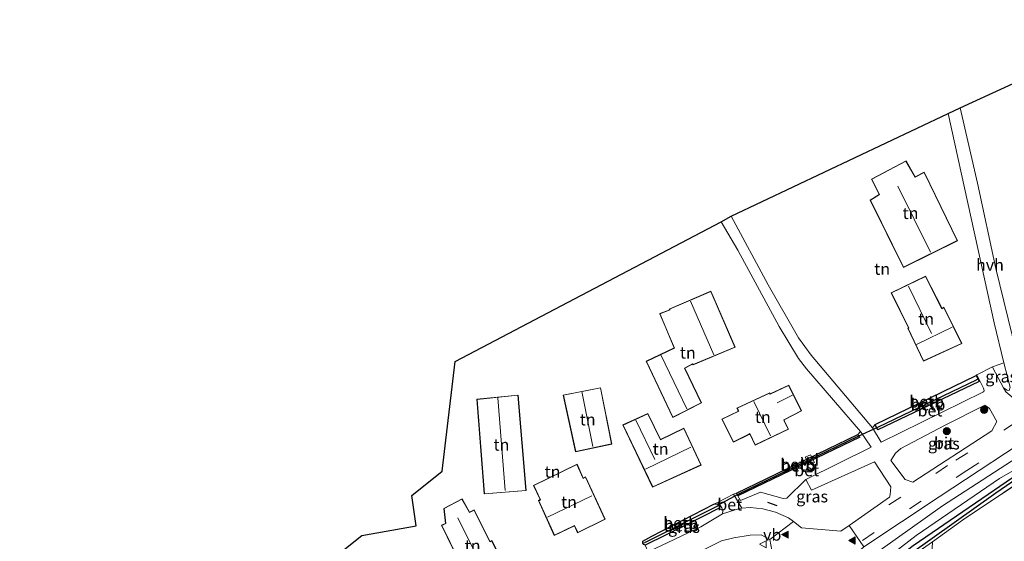
# Model space of a CAD drawing. Units: metres. Extents: x 179997 to 187356, y 362499 to 368751.
# Drawn here: x 180713 to 180923, y 363563 to 363673 of the extents above; entities that cross this region are included whole.
import ezdxf
from ezdxf.enums import TextEntityAlignment as Align

# ---------------------------------------------------------------- set-up
doc = ezdxf.new("R2010")
doc.units = ezdxf.units.M
doc.linetypes.add('IE-TERREINAFSCHEIDING', pattern=[10, 8, -2])
doc.linetypes.add('VW-3-9_STREEP', pattern=[12, 3, -9])
doc.layers.get('0').update_dxf_attribs({"lineweight": 25})
for name, color, linetype, lineweight in [('B-ME-AL-OVERIG-GV-B7', 7, 'BV-GELEIDERAIL', 18), ('B-ME-GR-BOOM-S-B1', 93, 'Continuous', 18), ('B-ME-GW-INSTEEKWATERGANG-L-B1', 10, 'Continuous', 25), ('B-ME-GW-KRUINLIJN-L-B1', 93, 'Continuous', 18), ('B-ME-GW-TEENLIJN-L-B1', 93, 'Continuous', 18), ('B-ME-GW-WATERGANG-GREPPEL-L-B1', 10, 'Continuous', 25), ('B-ME-IE-GRASLAND-GV-B6', 93, 'Continuous', 18), ('B-ME-IE-GRONDWERKLIJN-GROND_INGERICHT-GV-B6', 253, 'Continuous', 18), ('B-ME-IE-HULPGEOMETRIE-L-B1', 53, 'Continuous', 18), ('B-ME-IE-TERREINAFSCHEIDING-RASTERHEKWERK-L-B1', 8, 'IE-TERREINAFSCHEIDING', 18), ('B-ME-IE-TERREINAFSCHEIDING-SCHRIKHEK-L-B1', 10, 'Continuous', 25), ('B-ME-KG-KADASTRAAL-DAKRAND-L-B1', 13, 'Continuous', 18), ('B-ME-KG-KADASTRAAL-NOKLIJN-L-B1', 13, 'Continuous', 18), ('B-ME-KG-KADASTRAAL-OPNAMEDTMGRENS-L-B1', 10, 'Continuous', 25), ('B-ME-KW-DUIKER-L-B1', 10, 'Continuous', 25), ('B-ME-OB-BEKLEDING-GV-B6', 253, 'Continuous', 18), ('B-ME-OG-BEBOUWING-GV-B6', 173, 'Continuous', 18), ('B-ME-VH-VERH_SOORT-BETON-OVERIG-GV-B6', 8, 'IE-TERREINAFSCHEIDING-NATUURLIJK-HOUTWAL', 18), ('B-ME-VH-VERH_SOORT-BITUMEN-GV-B6', 8, 'IE-TERREINAFSCHEIDING-NATUURLIJK-HOUTWAL', 18), ('B-ME-VH-VERH_SOORT-HALF_VERHARDING-GV-B6', 8, 'IE-TERREINAFSCHEIDING-NATUURLIJK-HOUTWAL', 18), ('B-ME-VH-VERH_SOORT-KLINKERS-GV-B6', 8, 'IE-TERREINAFSCHEIDING-NATUURLIJK-HOUTWAL', 18), ('B-ME-VW-MARKERING-39STREEP-015-L-B1', 255, 'VW-3-9_STREEP', 18), ('B-ME-VW-MARKERING-VLAKMARK-S-B1', 7, 'Continuous', 18), ('B-ME-VW-MEUBILAIR_WEGMEUBILAIR-VERKEERSBORD-S-B1', 8, 'Continuous', 18)]:
    doc.layers.add(name, color=color, linetype=linetype, lineweight=lineweight)
doc.styles.add('NLCS-ISO', font='NLCS-ISO.TTF')
doc.linetypes.add('BV-GELEIDERAIL', pattern='A,10,-3,[108,NLCS.SHX,S=1,R=0,X=0,Y=0],-3', length=16)
doc.linetypes.add('IE-TERREINAFSCHEIDING-NATUURLIJK-HOUTWAL', pattern='A,7,-1.5,[67,NLCS.SHX,S=0.75,R=45,X=0,Y=0],-1.5,7,-1.5,[70,NLCS.SHX,S=0.75,R=0,X=0,Y=0],-1.5', length=20)

# ---------------------------------------------------------------- blocks, each defined once
blk = doc.blocks.new('verkeersbord')
for p, q in [((0, 0.75), (-0.75, -0.625)), ((0.75, -0.625), (0, 0.75)), ((-0.75, -0.625), (0.75, -0.625))]:
    blk.add_line(p, q)
blk = doc.blocks.new('boom')
blk.add_hatch(color=256).paths.add_polyline_path([(-0.75, 0, 1), (0.75, 0, 1)])
blk.add_circle((0, 0), 0.75)
blk = doc.blocks.new('verfsymbol')
for color in [252, 253]:
    blk.add_hatch(color=color).paths.add_polyline_path([(0.75, -0.625), (0, 0.75), (-0.75, -0.625)])
blk.add_lwpolyline([(0.75, -0.625), (0, 0.75), (-0.75, -0.625)], close=True)

msp = doc.modelspace()

# ---------------------------------------------------------------- linework, layer by layer
at = {"layer": 'B-ME-AL-OVERIG-GV-B7'}
msp.add_polyline3d([(180882.294, 363579.384, 31.595), (180881.171, 363578.929, 31.596), (180880.351, 363580.532, 31.596), (180881.476, 363581.046, 31.596), (180882.294, 363579.384, 31.595)], dxfattribs=at)
at = {"layer": 'B-ME-GW-INSTEEKWATERGANG-L-B1'}
for points in [[(180895.204, 363587.456, 31.508), (180916.645, 363597.894, 31.72), (180917.023, 363597.166, 31.72), (180917.307, 363596.621, 31.699), (180895.775, 363586.32, 31.551), (180895.512, 363586.844, 31.551), (180895.204, 363587.456, 31.508)], [(180937.634, 363585.168, 31.26), (180903.258, 363561.7, 31.212), (180876.107, 363540.954, 30.873), (180857.776, 363525.101, 30.896), (180834.962, 363502.424, 30.879), (180806.06, 363471.981, 30.83), (180757.252, 363423.511, 30.819), (180724.633, 363395.098, 30.939), (180713.742, 363386.344, 30.933)], [(180866.005, 363572.314, 31.393), (180865.876, 363572.618, 31.393), (180865.776, 363572.855, 31.497), (180891.489, 363585.31, 31.606), (180891.697, 363585.068, 31.606), (180891.928, 363584.8, 31.606), (180866.005, 363572.314, 31.393)], [(180855.112, 363566.115, 31.903), (180846.31, 363561.845, 31.653), (180846.037, 363561.941, 31.653), (180845.831, 363562.262, 31.659), (180845.872, 363562.701, 31.656), (180847.759, 363563.762, 31.65), (180860.909, 363570.562, 31.909), (180861.679, 363570.633, 31.909), (180862.09, 363570.212, 31.909), (180862.086, 363569.686, 31.908), (180855.112, 363566.115, 31.903)]]:
    msp.add_polyline3d(points, dxfattribs=at)
at = {"layer": 'B-ME-GW-KRUINLIJN-L-B1'}
msp.add_polyline3d([(180973.375, 363605.746, 31.483), (180973.192, 363606.215, 31.619), (180972.461, 363606.915, 31.64), (180971.118, 363606.919, 31.681), (180966.454, 363604.489, 31.767), (180955.853, 363598.267, 31.806), (180939.399, 363588.581, 31.815), (180927.788, 363582.033, 31.87), (180909.484, 363570.161, 31.984), (180893.083, 363558.524, 32.137), (180881.358, 363549.708, 32.332)], dxfattribs=at)
at = {"layer": 'B-ME-GW-TEENLIJN-L-B1'}
msp.add_polyline3d([(180937.634, 363585.168, 31.26), (180921.632, 363575.987, 31.17), (180903.887, 363563.841, 31.066), (180881.491, 363546.538, 30.979), (180868.024, 363535.796, 30.962), (180853.685, 363523.38, 30.913), (180836.419, 363506.17, 30.886), (180812.068, 363480.444, 30.951), (180808.275, 363476.586, 30.89)], dxfattribs=at)
at = {"layer": 'B-ME-GW-WATERGANG-GREPPEL-L-B1'}
for p, q in [((180895.887, 363586.95, 31.141), (180916.71, 363596.939, 31.141)), ((180866.074, 363572.664, 31.306), (180891.605, 363584.994, 31.306)), ((180861.722, 363570.114, 31.228), (180846.181, 363562.332, 31.228))]:
    msp.add_line(p, q, dxfattribs=at)
msp.add_polyline3d([(180971.795, 363604.627, 30.917), (180958.62, 363596.935, 30.857), (180929.675, 363578.985, 30.841), (180920.815, 363572.84, 30.576), (180898.45, 363556.963, 30.505), (180883.467, 363545.513, 30.434), (180872.044, 363536.378, 30.401), (180864.361, 363529.592, 30.369), (180837.337, 363503.345, 30.32), (180812.311, 363477.019, 30.303), (180785.059, 363448.596, 30.292), (180765.938, 363429.752, 30.352), (180746.136, 363411.649, 30.401), (180724.392, 363393.434, 30.385), (180714.499, 363385.493, 30.172), (180713.438, 363384.329, 29.855)], dxfattribs=at)
at = {"layer": 'B-ME-IE-GRASLAND-GV-B6'}
for points in [[(180920.102, 363599.697, 31.819), (180922.536, 363600.564, 31.987), (180923.325, 363597.626, 31.93), (180923.876, 363595.402, 31.885), (180923.691, 363594.719, 31.862), (180923.284, 363594.74, 31.849), (180922.47, 363595.224, 31.834), (180920.213, 363599.476, 31.819), (180920.102, 363599.697, 31.819)], [(180919.978, 363586.143, 31.998), (180903.181, 363575.241, 32.146), (180901.552, 363575.785, 32.135), (180898.532, 363579.816, 31.714), (180899.546, 363581.372, 31.632), (180900.649, 363582.392, 31.654), (180909.939, 363587.255, 31.676), (180918.5, 363591.588, 31.791), (180919.512, 363590.884, 31.791), (180921.053, 363588.096, 31.883), (180919.978, 363586.143, 31.998)], [(180937.634, 363585.168, 31.26), (180921.632, 363575.987, 31.17), (180903.887, 363563.841, 31.066), (180881.491, 363546.538, 30.979), (180868.024, 363535.796, 30.962), (180853.685, 363523.38, 30.913), (180836.419, 363506.17, 30.886), (180812.068, 363480.444, 30.951), (180808.275, 363476.586, 30.89), (180804.638, 363479.059, 33.273), (180803.664, 363478.645, 33.483), (180787.38, 363462.309, 33.783), (180766.037, 363440.248, 33.643), (180747.906, 363424.105, 33.922), (180735.415, 363412.48, 33.799), (180732.119, 363407.715, 33.454), (180732.338, 363406.637, 33.18), (180732.629, 363406.199, 32.518), (180734.247, 363404.509, 31.029), (180730.579, 363401.303, 31.049), (180723.54, 363396.14, 31.153)], [(180881.491, 363546.538, 30.979), (180903.887, 363563.841, 31.066), (180921.632, 363575.987, 31.17), (180937.634, 363585.168, 31.26), (180903.258, 363561.7, 31.212)], [(180892.813, 363561.447, 32.152), (180908.788, 363572.077, 31.96), (180931.371, 363586.943, 31.922)], [(180903.258, 363561.7, 31.212), (180937.634, 363585.168, 31.26)], [(180723.54, 363396.14, 31.153), (180721.993, 363397.655, 32.72), (180720.047, 363399.165, 34.021), (180718.068, 363400.695, 35.339), (180716.107, 363401.551, 36.638), (180715.037, 363401.677, 36.901), (180719.798, 363405.546, 36.823), (180736.803, 363419.432, 36.361), (180758.57, 363438.021, 35.985), (180769.337, 363447.983, 35.936), (180793.139, 363470.724, 35.035), (180805.496, 363482.526, 34.467), (180824.098, 363500.484, 33.56), (180846.422, 363520.733, 32.9), (180865.499, 363536.982, 32.479), (180881.358, 363549.708, 32.332), (180893.083, 363558.524, 32.137), (180909.484, 363570.161, 31.984), (180927.788, 363582.033, 31.87)], [(180927.788, 363582.033, 31.87), (180909.484, 363570.161, 31.984), (180893.083, 363558.524, 32.137)], [(180807.017, 363327.507, 29.759), (180713.438, 363384.329, 29.855), (180714.499, 363385.493, 30.172), (180724.392, 363393.434, 30.385), (180746.136, 363411.649, 30.401), (180765.938, 363429.752, 30.352), (180785.059, 363448.596, 30.292), (180812.311, 363477.019, 30.303), (180837.337, 363503.345, 30.32), (180864.361, 363529.592, 30.369), (180872.044, 363536.378, 30.401), (180883.467, 363545.513, 30.434), (180898.45, 363556.963, 30.505), (180920.815, 363572.84, 30.576), (180929.675, 363578.985, 30.841)], [(180931.333, 363578.896, 31.228), (180913.749, 363567.124, 31.117), (180907.364, 363562.542, 31.09), (180894.068, 363553.16, 31.055), (180884.547, 363545.9, 31.045), (180866.533, 363530.437, 31.025), (180860.584, 363524.956, 31.037), (180841.897, 363506.211, 31.19), (180832.96, 363496.928, 31.237), (180818.944, 363482.219, 31.232), (180790.142, 363452.135, 31.232), (180768.975, 363430.852, 31.099), (180752.201, 363415.843, 30.943), (180734.941, 363400.461, 31.072)], [(180866.848, 363569.676, 31.961), (180865.115, 363572.628, 32.028), (180865.776, 363572.855, 31.497), (180865.876, 363572.618, 31.393), (180866.005, 363572.314, 31.393), (180866.607, 363571.303, 31.521), (180870.85, 363573.051, 31.43), (180875.655, 363571.742, 31.583), (180876.436, 363571.825, 31.583), (180880.47, 363575.773, 31.649), (180881.683, 363573.481, 31.632), (180895.065, 363579.561, 31.638), (180898.501, 363574.186, 32.113), (180898.413, 363572.531, 32.222), (180898.221, 363572.003, 32.217), (180889.645, 363565.975, 32.185), (180887.923, 363564.765, 32.359), (180879.57, 363565.5, 32.353), (180877.82, 363566.837, 32.224), (180876.791, 363567.622, 32.298), (180874.058, 363568.833, 32.173), (180871.347, 363569.557, 32.096), (180868.671, 363569.803, 32.009), (180866.848, 363569.676, 31.961)], [(180929.675, 363578.985, 30.841), (180920.815, 363572.84, 30.576), (180898.45, 363556.963, 30.505)], [(180846.31, 363561.845, 31.653), (180855.112, 363566.115, 31.903), (180862.086, 363569.686, 31.908), (180862.09, 363570.212, 31.909), (180861.679, 363570.633, 31.909), (180860.909, 363570.562, 31.909), (180861.874, 363570.96, 31.954), (180862.653, 363569.748, 31.952), (180862.854, 363569.121, 31.924), (180862.791, 363568.497, 31.889), (180858.13, 363565.72, 31.747), (180846.947, 363560.393, 31.572), (180846.31, 363561.845, 31.653)], [(180832.404, 363547.77, 31.578), (180862.578, 363562.734, 31.731), (180865.189, 363563.395, 31.845), (180868.622, 363563.968, 31.944), (180870.955, 363564.001, 32.008), (180872.85, 363563.021, 32.082), (180873.463, 363559.6, 32.348)]]:
    msp.add_polyline3d(points, dxfattribs=at)
at = {"layer": 'B-ME-IE-GRONDWERKLIJN-GROND_INGERICHT-GV-B6'}
for points in [[(180954.002, 363673.498, 32.235), (180959.136, 363649.313, 31.989), (180965.391, 363622.155, 31.907), (180956.288, 363616.675, 31.852), (180954.386, 363616.108, 31.892), (180942.268, 363610.524, 31.976), (180929.97, 363604.452, 31.902), (180925.162, 363602.945, 32.058), (180920.85, 363620.614, 32.203), (180916.936, 363638.729, 32.286), (180913.232, 363654.749, 32.333), (180954.002, 363673.498, 32.235)], [(180920.102, 363599.697, 31.819), (180916.793, 363598.013, 31.733), (180916.645, 363597.894, 31.72), (180895.204, 363587.456, 31.508), (180894.654, 363586.772, 31.657), (180881.61, 363602.179, 31.696), (180878.888, 363605.871, 31.729), (180872.495, 363617.147, 31.86), (180864.641, 363631.773, 31.958), (180910.714, 363653.591, 32.354), (180920.523, 363609.083, 32.134), (180922.536, 363600.564, 31.987), (180920.102, 363599.697, 31.819)], [(180905.623, 363641.058, 32.302), (180903.7, 363640.126, 32.302), (180901.771, 363643.523, 32.302), (180894.426, 363639.613, 32.302), (180896.078, 363636.379, 32.302), (180894.163, 363635.159, 32.302), (180901.224, 363620.846, 32.302), (180912.713, 363626.526, 32.302), (180905.623, 363641.058, 32.302)], [(180763.788, 363546.039, 31.893), (180786.102, 363563.894, 32.293), (180797.649, 363565.958, 32.234), (180796.726, 363572.395, 32.289), (180803.196, 363577.572, 32.13), (180805.983, 363600.863, 32.153), (180862.493, 363630.517, 32.018), (180866.031, 363624.489, 31.956)], [(180866.031, 363624.489, 31.956), (180874.816, 363608.262, 31.865), (180878.893, 363601.471, 31.781), (180880.641, 363599.33, 31.757), (180892.074, 363585.969, 31.564), (180891.489, 363585.31, 31.606), (180865.776, 363572.855, 31.497), (180865.115, 363572.628, 32.028), (180861.874, 363570.96, 31.954), (180860.909, 363570.562, 31.909), (180847.759, 363563.762, 31.65), (180845.872, 363562.701, 31.656), (180845.831, 363562.262, 31.659)], [(180909.416, 363612.113, 31.987), (180905.892, 363618.965, 31.987), (180898.617, 363615.477, 31.987), (180902.305, 363607.977, 31.987), (180902.124, 363607.931, 31.987), (180905.469, 363600.954, 31.987), (180913.639, 363604.682, 31.987), (180909.802, 363612.391, 31.987), (180909.416, 363612.113, 31.987)], [(180846.531, 363600.905, 32.123), (180852.202, 363588.955, 32.123), (180858.303, 363592.064, 32.123), (180854.759, 363599.419, 32.123), (180856.394, 363600.296, 32.123), (180856.499, 363600.147, 32.123), (180865.478, 363603.868, 32.123), (180860.294, 363615.816, 32.123), (180851.419, 363612.006, 32.123), (180851.551, 363611.862, 32.123), (180849.419, 363611.032, 32.123), (180852.508, 363603.725, 32.123), (180846.531, 363600.905, 32.123)], [(180876.834, 363595.838, 31.952), (180872.93, 363593.987, 31.952), (180872.792, 363594.2, 31.952), (180865.824, 363590.93, 31.952), (180866.035, 363590.531, 31.952), (180866.145, 363590.32, 31.952), (180862.656, 363588.603, 31.952), (180865.089, 363583.742, 31.952), (180868.405, 363585.371, 31.952), (180868.563, 363585.464, 31.952), (180869.676, 363583.041, 31.952), (180876.773, 363586.485, 31.952), (180875.955, 363588.08, 31.952), (180875.853, 363588.435, 31.952), (180879.568, 363590.335, 31.952), (180876.834, 363595.838, 31.952)], [(180821.027, 363573.426, 32.187), (180819.339, 363593.731, 32.187), (180810.6, 363592.838, 32.187), (180812.147, 363572.707, 32.187), (180821.027, 363573.426, 32.187)], [(180828.913, 363593.715, 32.164), (180831.54, 363581.682, 32.164), (180839.25, 363583.306, 32.164), (180836.859, 363595.287, 32.164), (180828.913, 363593.715, 32.164)], [(180858.232, 363578.852, 32.128), (180854.57, 363586.652, 32.128), (180849.619, 363584.259, 32.128), (180846.922, 363589.809, 32.128), (180841.565, 363587.364, 32.128), (180847.911, 363574.177, 32.128), (180858.232, 363578.852, 32.128)], [(180837.861, 363567.327, 32.164), (180833.692, 363576.358, 32.164), (180833.194, 363576.039, 32.164), (180831.861, 363579.053, 32.164), (180822.606, 363574.536, 32.164), (180824.027, 363571.506, 32.164), (180823.654, 363571.287, 32.164), (180827.029, 363563.902, 32.164), (180831.292, 363565.954, 32.164), (180831.981, 363564.441, 32.164), (180837.861, 363567.327, 32.164)], [(180907.364, 363562.542, 31.09), (180913.749, 363567.124, 31.117), (180931.333, 363578.896, 31.228), (180927.539, 363502.787, 31.066), (180905.771, 363486.24, 31.388), (180902.954, 363484.015, 31.255), (180905.324, 363523.954, 31.223), (180907.364, 363562.542, 31.09)], [(180813.358, 363562.622, 32.141), (180809.996, 363569.319, 32.141), (180809.014, 363568.82, 32.141), (180807.42, 363571.665, 32.141), (180803.555, 363569.625, 32.141), (180803.899, 363566.423, 32.141), (180803.094, 363566.05, 32.141), (180806.676, 363558.638, 32.141), (180806.797, 363558.434, 32.141), (180809.791, 363551.859, 32.141), (180817.413, 363555.518, 32.141), (180813.728, 363562.799, 32.141), (180813.358, 363562.622, 32.141)]]:
    msp.add_polyline3d(points, dxfattribs=at)
at = {"layer": 'B-ME-IE-HULPGEOMETRIE-L-B1'}
for p, q in [((180917.023, 363597.166, 31.72), (180916.71, 363596.939, 31.141)), ((180891.697, 363585.068, 31.606), (180891.605, 363584.994, 31.306)), ((180895.512, 363586.844, 31.551), (180895.887, 363586.95, 31.141)), ((180865.876, 363572.618, 31.393), (180866.074, 363572.664, 31.306)), ((180862.09, 363570.212, 31.909), (180861.722, 363570.114, 31.228))]:
    msp.add_line(p, q, dxfattribs=at)
at = {"layer": 'B-ME-IE-TERREINAFSCHEIDING-RASTERHEKWERK-L-B1'}
msp.add_polyline3d([(180790.142, 363452.135, 31.232), (180818.944, 363482.219, 31.232), (180832.96, 363496.928, 31.237), (180841.897, 363506.211, 31.19), (180860.584, 363524.956, 31.037), (180866.533, 363530.437, 31.025), (180884.547, 363545.9, 31.045), (180894.068, 363553.16, 31.055), (180907.364, 363562.542, 31.09), (180913.749, 363567.124, 31.117), (180931.333, 363578.896, 31.228), (180948.16, 363589.508, 31.229), (180959.876, 363596.565, 31.409), (180972.494, 363603.88, 31.438)], dxfattribs=at)
at = {"layer": 'B-ME-IE-TERREINAFSCHEIDING-SCHRIKHEK-L-B1'}
msp.add_line((180874.417, 363570.198, 32.214), (180872.393, 363570.873, 32.214), dxfattribs=at)
at = {"layer": 'B-ME-KG-KADASTRAAL-DAKRAND-L-B1'}
for points in [[(180905.6, 363640.991, 34.999), (180903.68, 363640.061, 35.269), (180901.752, 363643.456, 34.417), (180894.493, 363639.592, 34.424), (180896.144, 363636.361, 35.007), (180894.228, 363635.141, 34.996), (180901.247, 363620.913, 34.996), (180912.646, 363626.549, 34.996), (180905.6, 363640.991, 34.999)], [(180909.398, 363612.038, 35.048), (180905.87, 363618.899, 34.947), (180898.684, 363615.454, 35.718), (180902.377, 363607.944, 35.718), (180902.195, 363607.898, 36.375), (180905.493, 363601.02, 36.518), (180913.572, 363604.706, 36.187), (180909.784, 363612.316, 36.114), (180909.398, 363612.038, 35.048)], [(180860.268, 363615.751, 35.672), (180851.503, 363611.988, 35.71), (180851.637, 363611.842, 35.104), (180849.485, 363611.004, 34.656), (180852.573, 363603.7, 34.652), (180846.597, 363600.881, 34.68), (180852.225, 363589.023, 34.673), (180858.236, 363592.086, 34.667), (180854.693, 363599.441, 34.604), (180856.409, 363600.361, 35.144), (180856.517, 363600.208, 35.532), (180865.412, 363603.894, 35.595), (180860.268, 363615.751, 35.672)], [(180879.501, 363590.357, 34.474), (180876.811, 363595.771, 34.478), (180872.911, 363593.923, 34.478), (180872.774, 363594.136, 36.906), (180865.893, 363590.907, 36.902), (180866.079, 363590.554, 36.906), (180866.214, 363590.298, 35.007), (180862.723, 363588.581, 34.653), (180865.111, 363583.809, 34.728), (180868.381, 363585.415, 34.985), (180868.586, 363585.535, 36.765), (180869.701, 363583.109, 36.693), (180876.705, 363586.507, 36.654), (180875.909, 363588.061, 36.644), (180875.793, 363588.46, 34.541), (180879.501, 363590.357, 34.474)], [(180819.293, 363593.677, 34.16), (180810.654, 363592.794, 34.162), (180812.193, 363572.761, 34.161), (180820.973, 363573.472, 34.161), (180819.293, 363593.677, 34.16)], [(180828.973, 363593.676, 35.067), (180836.82, 363595.229, 35.067), (180839.191, 363583.344, 35.067), (180831.578, 363581.741, 35.067), (180828.973, 363593.676, 35.067)], [(180841.633, 363587.34, 35.196), (180846.898, 363589.743, 35.197), (180849.596, 363584.192, 35.197), (180854.546, 363586.585, 35.197), (180858.165, 363578.876, 35.197), (180847.935, 363574.242, 35.197), (180841.633, 363587.34, 35.196)], [(180831.836, 363578.986, 34.995), (180822.672, 363574.512, 35.04), (180824.091, 363571.486, 35.119), (180823.718, 363571.266, 35.129), (180827.053, 363563.969, 35.181), (180831.316, 363566.021, 35.169), (180832.005, 363564.509, 34.951), (180837.795, 363567.35, 34.968), (180833.671, 363576.285, 34.995), (180833.171, 363575.965, 34.995), (180831.836, 363578.986, 34.995)], [(180803.161, 363566.026, 34.667), (180803.953, 363566.393, 34.563), (180803.608, 363569.596, 34.04), (180807.4, 363571.598, 34.074), (180808.994, 363568.753, 34.47), (180809.974, 363569.251, 34.679), (180813.336, 363562.556, 34.69), (180813.705, 363562.733, 36.168), (180817.345, 363555.541, 36.164), (180809.815, 363551.926, 36.372), (180806.841, 363558.457, 36.449), (180806.72, 363558.662, 34.765), (180803.161, 363566.026, 34.667)]]:
    msp.add_polyline3d(points, dxfattribs=at)
at = {"layer": 'B-ME-KG-KADASTRAAL-NOKLIJN-L-B1'}
for p, q in [((180906.932, 363624.059, 37.571), (180900.005, 363638.145, 37.571)), ((180907.189, 363606.803, 39.506), (180902.303, 363616.831, 39.503)), ((180860.949, 363602.248, 37.491), (180855.943, 363613.669, 37.489)), ((180903.994, 363604.469, 40.1), (180911.578, 363608.14, 40.102)), ((180855.183, 363590.771, 36.227), (180849.689, 363602.262, 36.225)), ((180835.232, 363582.82, 37.277), (180832.893, 363594.463, 37.191)), ((180874.407, 363592.063, 35.924), (180877.635, 363593.672, 35.922)), ((180816.615, 363573.427, 36.531), (180815.008, 363593.124, 36.489)), ((180872.995, 363585.052, 39.001), (180869.397, 363592.352, 39.001)), ((180848.406, 363580.004, 36.938), (180844.343, 363588.374, 36.938)), ((180856.067, 363582.615, 37.388), (180846.406, 363577.975, 37.386)), ((180834.991, 363572.291, 37.113), (180825.609, 363567.748, 37.131)), ((180810.569, 363559.513, 37.348), (180806.555, 363567.633, 37.347))]:
    msp.add_line(p, q, dxfattribs=at)
at = {"layer": 'B-ME-KG-KADASTRAAL-OPNAMEDTMGRENS-L-B1'}
msp.add_polyline3d([(180763.788, 363546.039, 31.893), (180786.102, 363563.894, 32.293), (180797.649, 363565.958, 32.234), (180796.726, 363572.395, 32.289), (180803.196, 363577.572, 32.13), (180805.983, 363600.863, 32.153), (180862.493, 363630.517, 32.018), (180864.641, 363631.773, 31.958), (180910.714, 363653.591, 32.354), (180913.232, 363654.749, 32.333), (180954.002, 363673.498, 32.235)], dxfattribs=at)
at = {"layer": 'B-ME-KW-DUIKER-L-B1'}
for p, q in [((180891.605, 363584.994, 31.306), (180895.887, 363586.95, 31.141)), ((180861.748, 363570.309, 31.036), (180866.074, 363572.664, 31.306))]:
    msp.add_line(p, q, dxfattribs=at)
at = {"layer": 'B-ME-OB-BEKLEDING-GV-B6'}
for points in [[(180916.645, 363597.894, 31.72), (180917.023, 363597.166, 31.72), (180916.71, 363596.939, 31.141), (180895.887, 363586.95, 31.141), (180895.512, 363586.844, 31.551), (180895.204, 363587.456, 31.508), (180916.645, 363597.894, 31.72)], [(180895.512, 363586.844, 31.551), (180895.887, 363586.95, 31.141), (180916.71, 363596.939, 31.141), (180917.023, 363597.166, 31.72), (180917.307, 363596.621, 31.699), (180895.775, 363586.32, 31.551), (180895.512, 363586.844, 31.551)], [(180865.776, 363572.855, 31.497), (180891.489, 363585.31, 31.606), (180891.697, 363585.068, 31.606), (180891.605, 363584.994, 31.306), (180866.074, 363572.664, 31.306), (180865.876, 363572.618, 31.393), (180865.776, 363572.855, 31.497)], [(180866.005, 363572.314, 31.393), (180865.876, 363572.618, 31.393), (180866.074, 363572.664, 31.306), (180891.605, 363584.994, 31.306), (180891.697, 363585.068, 31.606), (180891.928, 363584.8, 31.606), (180866.005, 363572.314, 31.393)], [(180845.831, 363562.262, 31.659), (180845.872, 363562.701, 31.656), (180847.759, 363563.762, 31.65), (180860.909, 363570.562, 31.909), (180861.679, 363570.633, 31.909), (180862.09, 363570.212, 31.909), (180861.722, 363570.114, 31.228), (180846.181, 363562.332, 31.228), (180845.831, 363562.262, 31.659)], [(180846.31, 363561.845, 31.653), (180846.037, 363561.941, 31.653), (180845.831, 363562.262, 31.659), (180846.181, 363562.332, 31.228), (180861.722, 363570.114, 31.228), (180862.09, 363570.212, 31.909), (180862.086, 363569.686, 31.908), (180855.112, 363566.115, 31.903), (180846.31, 363561.845, 31.653)]]:
    msp.add_polyline3d(points, dxfattribs=at)
at = {"layer": 'B-ME-OG-BEBOUWING-GV-B6'}
for points in [[(180901.771, 363643.523, 32.302), (180903.7, 363640.126, 32.302), (180905.623, 363641.058, 32.302), (180912.713, 363626.526, 32.302), (180901.224, 363620.846, 32.302), (180894.163, 363635.159, 32.302), (180896.078, 363636.379, 32.302), (180894.426, 363639.613, 32.302), (180901.771, 363643.523, 32.302)], [(180905.892, 363618.965, 31.987), (180909.416, 363612.113, 31.987), (180909.802, 363612.391, 31.987), (180913.639, 363604.682, 31.987), (180905.469, 363600.954, 31.987), (180902.124, 363607.931, 31.987), (180902.305, 363607.977, 31.987), (180898.617, 363615.477, 31.987), (180905.892, 363618.965, 31.987)], [(180865.478, 363603.868, 32.123), (180856.499, 363600.147, 32.123), (180856.394, 363600.296, 32.123), (180854.759, 363599.419, 32.123), (180858.303, 363592.064, 32.123), (180852.202, 363588.955, 32.123), (180846.531, 363600.905, 32.123), (180852.508, 363603.725, 32.123), (180849.419, 363611.032, 32.123), (180851.551, 363611.862, 32.123), (180851.419, 363612.006, 32.123), (180860.294, 363615.816, 32.123), (180865.478, 363603.868, 32.123)], [(180876.834, 363595.838, 31.952), (180879.568, 363590.335, 31.952), (180875.853, 363588.435, 31.952), (180875.955, 363588.08, 31.952), (180876.773, 363586.485, 31.952), (180869.676, 363583.041, 31.952), (180868.563, 363585.464, 31.952), (180868.405, 363585.371, 31.952), (180865.089, 363583.742, 31.952), (180862.656, 363588.603, 31.952), (180866.145, 363590.32, 31.952), (180866.035, 363590.531, 31.952), (180865.824, 363590.93, 31.952), (180872.792, 363594.2, 31.952), (180872.93, 363593.987, 31.952), (180876.834, 363595.838, 31.952)], [(180821.027, 363573.426, 32.187), (180812.147, 363572.707, 32.187), (180810.6, 363592.838, 32.187), (180819.339, 363593.731, 32.187), (180821.027, 363573.426, 32.187)], [(180828.913, 363593.715, 32.164), (180836.859, 363595.287, 32.164), (180839.25, 363583.306, 32.164), (180831.54, 363581.682, 32.164), (180828.913, 363593.715, 32.164)], [(180841.565, 363587.364, 32.128), (180846.922, 363589.809, 32.128), (180849.619, 363584.259, 32.128), (180854.57, 363586.652, 32.128), (180858.232, 363578.852, 32.128), (180847.911, 363574.177, 32.128), (180841.565, 363587.364, 32.128)], [(180831.861, 363579.053, 32.164), (180833.194, 363576.039, 32.164), (180833.692, 363576.358, 32.164), (180837.861, 363567.327, 32.164), (180831.981, 363564.441, 32.164), (180831.292, 363565.954, 32.164), (180827.029, 363563.902, 32.164), (180823.654, 363571.287, 32.164), (180824.027, 363571.506, 32.164), (180822.606, 363574.536, 32.164), (180831.861, 363579.053, 32.164)], [(180803.094, 363566.05, 32.141), (180803.899, 363566.423, 32.141), (180803.555, 363569.625, 32.141), (180807.42, 363571.665, 32.141), (180809.014, 363568.82, 32.141), (180809.996, 363569.319, 32.141), (180813.358, 363562.622, 32.141), (180813.728, 363562.799, 32.141), (180817.413, 363555.518, 32.141), (180809.791, 363551.859, 32.141), (180806.797, 363558.434, 32.141), (180806.676, 363558.638, 32.141), (180803.094, 363566.05, 32.141)]]:
    msp.add_polyline3d(points, dxfattribs=at)
at = {"layer": 'B-ME-VH-VERH_SOORT-BETON-OVERIG-GV-B6'}
for points in [[(180916.793, 363598.013, 31.733), (180918.212, 363595.208, 31.731), (180918.376, 363594.668, 31.731), (180918.309, 363594.444, 31.731), (180918.098, 363594.335, 31.845), (180896.504, 363583.736, 31.681), (180894.654, 363586.772, 31.657), (180895.204, 363587.456, 31.508), (180895.512, 363586.844, 31.551), (180895.775, 363586.32, 31.551), (180917.307, 363596.621, 31.699), (180917.023, 363597.166, 31.72), (180916.645, 363597.894, 31.72), (180916.793, 363598.013, 31.733)], [(180892.074, 363585.969, 31.564), (180894.365, 363582.674, 31.681), (180880.47, 363575.773, 31.649), (180876.436, 363571.825, 31.583), (180875.655, 363571.742, 31.583), (180870.85, 363573.051, 31.43), (180866.607, 363571.303, 31.521), (180866.005, 363572.314, 31.393), (180891.928, 363584.8, 31.606), (180891.697, 363585.068, 31.606), (180891.489, 363585.31, 31.606), (180892.074, 363585.969, 31.564)], [(180866.848, 363569.676, 31.961), (180866.37, 363569.643, 31.949), (180862.791, 363568.497, 31.889), (180862.854, 363569.121, 31.924), (180862.653, 363569.748, 31.952), (180861.874, 363570.96, 31.954), (180865.115, 363572.628, 32.028), (180866.848, 363569.676, 31.961)]]:
    msp.add_polyline3d(points, dxfattribs=at)
at = {"layer": 'B-ME-VH-VERH_SOORT-BITUMEN-GV-B6'}
for points in [[(180931.371, 363586.943, 31.922), (180908.788, 363572.077, 31.96), (180892.813, 363561.447, 32.152), (180889.645, 363565.975, 32.185), (180898.221, 363572.003, 32.217), (180898.413, 363572.531, 32.222), (180898.501, 363574.186, 32.113), (180895.065, 363579.561, 31.638), (180881.683, 363573.481, 31.632), (180880.47, 363575.773, 31.649), (180894.365, 363582.674, 31.681), (180892.074, 363585.969, 31.564), (180880.641, 363599.33, 31.757), (180878.893, 363601.471, 31.781), (180874.816, 363608.262, 31.865), (180866.031, 363624.489, 31.956), (180862.493, 363630.517, 32.018), (180864.641, 363631.773, 31.958), (180872.495, 363617.147, 31.86), (180878.888, 363605.871, 31.729), (180881.61, 363602.179, 31.696), (180894.654, 363586.772, 31.657), (180896.504, 363583.736, 31.681), (180918.098, 363594.335, 31.845), (180918.309, 363594.444, 31.731), (180918.376, 363594.668, 31.731), (180918.212, 363595.208, 31.731), (180916.793, 363598.013, 31.733), (180920.102, 363599.697, 31.819), (180920.213, 363599.476, 31.819), (180922.47, 363595.224, 31.834), (180922.983, 363594.411, 31.9)], [(180919.978, 363586.143, 31.998), (180921.053, 363588.096, 31.883), (180919.512, 363590.884, 31.791), (180918.5, 363591.588, 31.791), (180909.939, 363587.255, 31.676), (180900.649, 363582.392, 31.654), (180899.546, 363581.372, 31.632), (180898.532, 363579.816, 31.714), (180901.552, 363575.785, 32.135), (180903.181, 363575.241, 32.146), (180919.978, 363586.143, 31.998)], [(180866.848, 363569.676, 31.961), (180868.671, 363569.803, 32.009), (180871.347, 363569.557, 32.096), (180874.058, 363568.833, 32.173), (180876.791, 363567.622, 32.298), (180877.82, 363566.837, 32.224), (180872.85, 363563.021, 32.082), (180870.955, 363564.001, 32.008), (180868.622, 363563.968, 31.944), (180865.189, 363563.395, 31.845), (180862.578, 363562.734, 31.731), (180832.404, 363547.77, 31.578)], [(180846.947, 363560.393, 31.572), (180858.13, 363565.72, 31.747), (180862.791, 363568.497, 31.889), (180866.37, 363569.643, 31.949), (180866.848, 363569.676, 31.961)]]:
    msp.add_polyline3d(points, dxfattribs=at)
at = {"layer": 'B-ME-VH-VERH_SOORT-HALF_VERHARDING-GV-B6'}
msp.add_polyline3d([(180913.232, 363654.749, 32.333), (180916.936, 363638.729, 32.286), (180920.85, 363620.614, 32.203), (180925.162, 363602.945, 32.058), (180926.325, 363598.152, 32.019), (180927.317, 363596.482, 31.937), (180929.735, 363594.912, 31.919), (180932.045, 363594.31, 31.911), (180929.324, 363592.396, 31.916), (180927.696, 363591.739, 31.927), (180925.534, 363592.31, 31.927), (180922.983, 363594.411, 31.9), (180922.47, 363595.224, 31.834), (180923.284, 363594.74, 31.849), (180923.691, 363594.719, 31.862), (180923.876, 363595.402, 31.885), (180923.325, 363597.626, 31.93), (180922.536, 363600.564, 31.987), (180920.523, 363609.083, 32.134), (180910.714, 363653.591, 32.354), (180913.232, 363654.749, 32.333)], dxfattribs=at)
at = {"layer": 'B-ME-VH-VERH_SOORT-KLINKERS-GV-B6'}
msp.add_polyline3d([(180871.317, 363552.142, 32.401), (180871.463, 363552.257, 32.582), (180872.676, 363553.48, 32.648), (180873.463, 363559.6, 32.348), (180872.85, 363563.021, 32.082), (180877.82, 363566.837, 32.224), (180879.57, 363565.5, 32.353), (180887.923, 363564.765, 32.359), (180889.645, 363565.975, 32.185), (180892.813, 363561.447, 32.152), (180892.553, 363561.274, 32.162), (180874.455, 363548.006, 32.359), (180871.317, 363552.142, 32.401)], dxfattribs=at)
at = {"layer": 'B-ME-VW-MARKERING-39STREEP-015-L-B1'}
for points in [[(180934.708, 363594.389, 31.945), (180925.046, 363587.899, 31.96), (180910.582, 363578.74, 32.08), (180890.752, 363565.387, 32.255)], [(180892.521, 363562.802, 32.206), (180914.658, 363577.723, 31.987), (180936.947, 363591.673, 31.928)]]:
    msp.add_polyline3d(points, dxfattribs=at)

# ---------------------------------------------------------------- block references
at = {"layer": 'B-ME-GR-BOOM-S-B1', "rotation": 90}
for p in [(180918.37, 363590.58, 31.851), (180910.43, 363586.048, 31.818)]:
    msp.add_blockref('boom', p, dxfattribs=at)
at = {"layer": 'B-ME-VW-MARKERING-VLAKMARK-S-B1', "rotation": 90}
for p in [(180876.059, 363564.075, 32.277), (180890.347, 363562.813, 32.315)]:
    msp.add_blockref('verfsymbol', p, dxfattribs=at)
at = {"layer": 'B-ME-VW-MEUBILAIR_WEGMEUBILAIR-VERKEERSBORD-S-B1', "rotation": 90}
msp.add_blockref('verkeersbord', (180871.396, 363562.001, 32.146), dxfattribs=at)

# ---------------------------------------------------------------- texts
at = {"layer": 'B-ME-AL-OVERIG-GV-B7', "ltscale": 0.2, "style": 'NLCS-ISO'}
msp.add_text('vd', height=2.5, dxfattribs=at).set_placement((180881.3261, 363579.9782), align=Align.MIDDLE_CENTER)
at = {"layer": 'B-ME-IE-GRASLAND-GV-B6', "ltscale": 0.2, "style": 'NLCS-ISO'}
for p in [(180921.989, 363597.6415), (180909.7925, 363583.4145), (180881.808, 363572.163), (180854.582, 363565.6765)]:
    msp.add_text('gras', height=2.5, dxfattribs=at).set_placement(p, align=Align.MIDDLE_CENTER)
at = {"layer": 'B-ME-IE-GRONDWERKLIJN-GROND_INGERICHT-GV-B6', "ltscale": 0.2, "style": 'NLCS-ISO'}
for p in [(180902.718, 363632.3881), (180896.6918, 363620.5295), (180906.0273, 363609.9194), (180855.3886, 363602.7272), (180834.1241, 363588.5283), (180871.3332, 363589.0413), (180815.7939, 363583.1552), (180849.6145, 363582.2912), (180826.6518, 363577.4389), (180830.1523, 363571.0021), (180809.6734, 363561.7114)]:
    msp.add_text('tn', height=2.5, dxfattribs=at).set_placement(p, align=Align.MIDDLE_CENTER)
at = {"layer": 'B-ME-OB-BEKLEDING-GV-B6', "ltscale": 0.2, "style": 'NLCS-ISO'}
for p in [(180906.1397, 363592.3249), (180906.4247, 363591.7114), (180878.7306, 363578.9532), (180878.8891, 363578.6863), (180853.8751, 363566.5409), (180854.0564, 363565.964)]:
    msp.add_text('betb', height=2.5, dxfattribs=at).set_placement(p, align=Align.MIDDLE_CENTER)
at = {"layer": 'B-ME-VH-VERH_SOORT-BETON-OVERIG-GV-B6', "ltscale": 0.2, "style": 'NLCS-ISO'}
for p in [(180906.8538, 363590.4397), (180880.6471, 363577.7218), (180864.3072, 363570.4429)]:
    msp.add_text('bet', height=2.5, dxfattribs=at).set_placement(p, align=Align.MIDDLE_CENTER)
at = {"layer": 'B-ME-VH-VERH_SOORT-BITUMEN-GV-B6', "ltscale": 0.2, "style": 'NLCS-ISO'}
msp.add_text('bit', height=2.5, dxfattribs=at).set_placement((180909.8517, 363583.5158), align=Align.MIDDLE_CENTER)
at = {"layer": 'B-ME-VH-VERH_SOORT-HALF_VERHARDING-GV-B6', "ltscale": 0.2, "style": 'NLCS-ISO'}
msp.add_text('hvh', height=2.5, dxfattribs=at).set_placement((180919.596, 363621.3844), align=Align.MIDDLE_CENTER)
at = {"layer": 'B-ME-VW-MEUBILAIR_WEGMEUBILAIR-VERKEERSBORD-S-B1', "ltscale": 0.2, "style": 'NLCS-ISO'}
msp.add_text('vb', height=2.5, dxfattribs=at).set_placement((180871.396, 363562.001, 32.146), align=Align.BOTTOM_LEFT)

doc.saveas('drawing.dxf')
